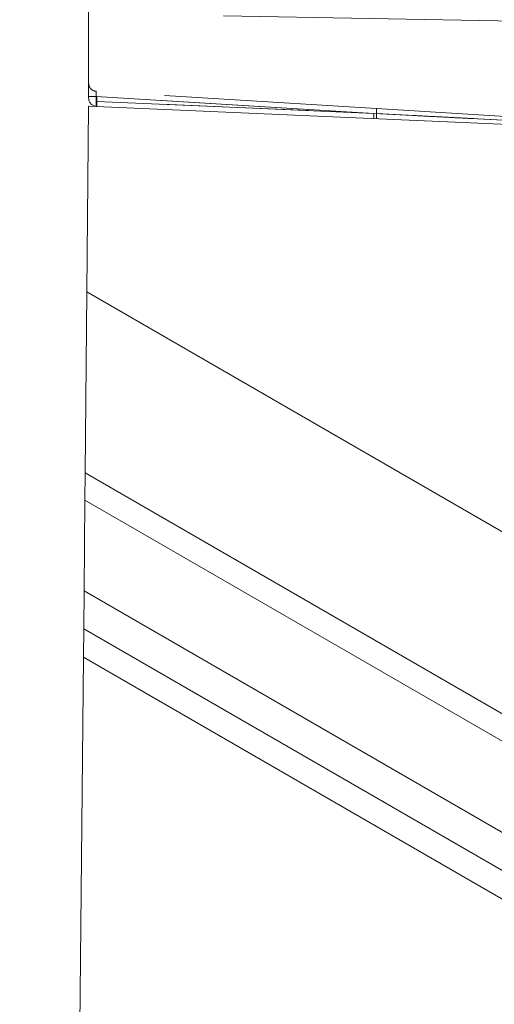
# Model space of a CAD drawing. Units: millimetres. Extents: x 0 to 420, y 0 to 297.
# Drawn here: x 51 to 54, y 244 to 249 of the extents above; entities that cross this region are included whole.
import ezdxf

# ---------------------------------------------------------------- set-up
doc = ezdxf.new("R2010")
doc.units = ezdxf.units.MM
doc.linetypes.add('HIDDEN', pattern=[1.905, 1.27, -0.635])

msp = doc.modelspace()

# ---------------------------------------------------------------- linework, layer by layer
at = {"color": 7, "linetype": 'Continuous', "lineweight": 15}
for p, q in [((51.4148, 252.953), (51.4148, 249.0243)), ((58.3657, 249.4073), (52.2208, 249.5145)), ((51.4148, 248.9764), (51.4045, 247.8658)), ((55.3148, 248.8061), (51.4148, 248.9764)), ((51.3943, 246.7846), (51.4045, 247.8658)), ((58.4148, 243.8184), (51.4045, 247.8658)), ((51.3928, 246.6222), (51.3943, 246.7846)), ((51.3943, 246.7846), (58.4148, 242.7313)), ((51.3928, 246.6222), (51.3877, 246.0789)), ((58.4148, 242.568), (51.3928, 246.6222)), ((51.3856, 245.8527), (51.3877, 246.0789)), ((51.3877, 246.0789), (57.859, 242.3428)), ((51.3856, 245.8527), (51.384, 245.6837)), ((57.662, 242.229), (51.3856, 245.8527)), ((51.384, 245.6837), (51.0028, 204.9173)), ((51.384, 245.6837), (57.5148, 242.1441))]:
    msp.add_line(p, q, dxfattribs=at)
at = {"color": 7, "linetype": 'HIDDEN', "lineweight": 0}
for p, q in [((51.4605, 249.0043), (51.4605, 249.0337)), ((51.4605, 249.0337), (53.1364, 248.9312)), ((53.1357, 248.9611), (51.4618, 249.0635)), ((53.1208, 248.932), (51.4648, 249.0332)), ((51.4648, 249.0332), (51.4648, 249.0043)), ((51.4614, 249.0043), (51.4605, 249.0043)), ((51.4605, 249.0043), (51.4614, 249.0043)), ((51.4614, 249.0043), (53.1364, 248.9312)), ((51.4627, 249.0043), (51.4648, 249.0043)), ((51.4648, 249.0043), (51.4627, 249.0043)), ((53.1208, 248.932), (51.4648, 249.0043)), ((54.2004, 248.896), (53.1357, 248.9611)), ((53.1208, 248.932), (54.1664, 248.8772)), ((53.1208, 248.932), (54.1664, 248.8772)), ((53.1364, 248.9312), (54.2014, 248.8753)), ((54.2014, 248.8753), (53.1364, 248.9312)), ((54.201, 248.8754), (53.1364, 248.9312)), ((53.3543, 248.9197), (53.1364, 248.9312)), ((53.1364, 248.9312), (53.3543, 248.9197)), ((54.201, 248.8754), (53.1364, 248.9312)), ((53.1364, 248.9312), (54.201, 248.8754)), ((54.201, 248.8754), (53.1364, 248.9312)), ((53.1364, 248.9312), (54.201, 248.8754)), ((54.201, 248.8754), (53.1364, 248.9312)), ((53.1364, 248.9312), (54.201, 248.8754)), ((54.201, 248.8754), (53.1364, 248.9312)), ((54.201, 248.8754), (53.1364, 248.9312)), ((53.1364, 248.9312), (54.201, 248.8754)), ((54.201, 248.8754), (53.1364, 248.9312)), ((53.1364, 248.9312), (54.201, 248.8754)), ((54.201, 248.8754), (53.1364, 248.9312)), ((53.1364, 248.9312), (54.201, 248.8754)), ((54.201, 248.8754), (53.1364, 248.9312)), ((53.1364, 248.9312), (53.3543, 248.9197)), ((53.3543, 248.9197), (53.1364, 248.9312)), ((54.201, 248.8754), (53.1364, 248.9312)), ((53.1364, 248.9312), (54.2014, 248.8753)), ((54.2014, 248.8753), (53.1364, 248.9312))]:
    msp.add_line(p, q, dxfattribs=at)
for points in [[(51.4618, 249.0635), (51.4556, 249.0646), (51.4431, 249.0667), (51.4276, 249.0784), (51.4169, 249.0945), (51.4155, 249.1071), (51.4148, 249.1134)], [(51.4148, 249.0337), (51.4155, 249.0337), (51.4169, 249.0337), (51.4272, 249.0337), (51.4422, 249.0337), (51.4544, 249.0337), (51.4605, 249.0337)], [(51.4605, 249.0337), (51.4544, 249.0337), (51.4422, 249.0337), (51.4272, 249.0337), (51.4169, 249.0337), (51.4155, 249.0337), (51.4148, 249.0337)], [(51.4148, 249.0337), (51.4155, 249.0337), (51.4169, 249.0337), (51.4272, 249.0337), (51.4422, 249.0337), (51.4544, 249.0337), (51.4605, 249.0337)], [(51.4148, 249.0337), (51.4155, 249.0337), (51.4169, 249.0337), (51.4272, 249.0337), (51.4422, 249.0337), (51.4544, 249.0337), (51.4605, 249.0337)], [(51.4605, 249.0337), (51.4544, 249.0337), (51.4422, 249.0337), (51.4272, 249.0337), (51.4169, 249.0337), (51.4155, 249.0337), (51.4148, 249.0337)], [(51.4148, 249.0337), (51.4155, 249.0337), (51.4169, 249.0337), (51.4272, 249.0337), (51.4422, 249.0337), (51.4544, 249.0337), (51.4605, 249.0337)], [(51.4605, 249.0337), (51.4544, 249.0337), (51.4422, 249.0337), (51.4272, 249.0337), (51.4169, 249.0337), (51.4155, 249.0337), (51.4148, 249.0337)], [(51.4148, 249.0337), (51.4155, 249.0337), (51.4169, 249.0337), (51.4272, 249.0337), (51.4422, 249.0337), (51.4544, 249.0337), (51.4605, 249.0337)], [(51.4605, 249.0337), (51.4544, 249.0337), (51.4422, 249.0337), (51.4272, 249.0337), (51.4169, 249.0337), (51.4155, 249.0337), (51.4148, 249.0337)], [(51.4148, 249.0337), (51.4155, 249.0337), (51.4169, 249.0337), (51.4272, 249.0337), (51.4422, 249.0337), (51.4544, 249.0337), (51.4605, 249.0337)], [(51.4605, 249.0337), (51.4544, 249.0337), (51.4422, 249.0337), (51.4272, 249.0337), (51.4169, 249.0337), (51.4155, 249.0337), (51.4148, 249.0337)], [(51.4148, 249.0337), (51.4155, 249.0337), (51.4169, 249.0337), (51.4272, 249.0337), (51.4422, 249.0337), (51.4544, 249.0337), (51.4605, 249.0337)], [(51.4148, 249.0337), (51.4155, 249.0337), (51.4169, 249.0337), (51.4272, 249.0337), (51.4422, 249.0337), (51.4544, 249.0337), (51.4605, 249.0337)], [(51.4148, 249.0337), (51.4155, 249.0337), (51.4169, 249.0337), (51.4272, 249.0337), (51.4422, 249.0337), (51.4544, 249.0337), (51.4605, 249.0337)], [(51.4148, 249.0337), (51.4155, 249.0337), (51.4169, 249.0337), (51.4272, 249.0337), (51.4422, 249.0337), (51.4544, 249.0337), (51.4605, 249.0337)], [(51.4148, 249.0337), (51.4155, 249.0337), (51.4169, 249.0337), (51.4272, 249.0337), (51.4422, 249.0337), (51.4544, 249.0337), (51.4605, 249.0337)], [(51.4148, 249.0337), (51.4155, 249.0337), (51.4169, 249.0337), (51.4272, 249.0337), (51.4422, 249.0337), (51.4544, 249.0337), (51.4605, 249.0337)], [(51.4148, 249.0337), (51.4155, 249.0337), (51.4169, 249.0337), (51.4272, 249.0337), (51.4422, 249.0337), (51.4544, 249.0337), (51.4605, 249.0337)], [(51.4148, 249.0337), (51.4155, 249.0337), (51.4169, 249.0337), (51.4272, 249.0337), (51.4422, 249.0337), (51.4544, 249.0337), (51.4605, 249.0337)], [(51.4148, 249.0337), (51.4155, 249.0337), (51.4169, 249.0337), (51.4272, 249.0337), (51.4422, 249.0337), (51.4544, 249.0337), (51.4605, 249.0337)], [(51.4148, 249.0337), (51.4155, 249.0337), (51.4169, 249.0337), (51.4272, 249.0337), (51.4422, 249.0337), (51.4544, 249.0337), (51.4605, 249.0337)], [(51.4148, 249.0337), (51.4155, 249.0337), (51.4169, 249.0337), (51.4272, 249.0337), (51.4422, 249.0337), (51.4544, 249.0337), (51.4605, 249.0337)], [(51.4148, 249.0337), (51.4155, 249.0337), (51.4169, 249.0337), (51.4272, 249.0337), (51.4422, 249.0337), (51.4544, 249.0337), (51.4605, 249.0337)], [(51.4148, 249.0337), (51.4155, 249.0337), (51.4169, 249.0337), (51.4272, 249.0337), (51.4422, 249.0337), (51.4544, 249.0337), (51.4605, 249.0337)], [(51.4648, 249.0332), (51.4583, 249.0332), (51.4452, 249.0332), (51.4287, 249.0332), (51.4171, 249.0332), (51.4156, 249.0332), (51.4148, 249.0332)], [(51.4148, 249.0332), (51.4156, 249.0332), (51.4171, 249.0332), (51.4287, 249.0332), (51.4452, 249.0332), (51.4583, 249.0332), (51.4648, 249.0332)], [(51.4648, 249.0043), (51.4647, 249.0003), (51.4643, 248.9925), (51.4639, 248.9826), (51.4636, 248.9756), (51.4636, 248.9747), (51.4635, 248.9743)], [(53.1364, 248.9312), (53.1366, 248.9351), (53.137, 248.9429), (53.137, 248.9528), (53.1366, 248.9597), (53.136, 248.9606), (53.1357, 248.9611)], [(53.1195, 248.902), (53.1195, 248.9024), (53.1195, 248.9033), (53.1198, 248.9103), (53.1203, 248.9202), (53.1206, 248.928), (53.1208, 248.932)], [(53.1364, 248.9312), (53.1363, 248.9272), (53.1361, 248.9194), (53.1362, 248.9095), (53.1368, 248.9026), (53.1374, 248.9016), (53.1377, 248.9012)]]:
    msp.add_open_spline(points, degree=3, dxfattribs=at)
at = {"color": 7, "linetype": 'Continuous', "lineweight": 15}
msp.add_open_spline([(51.4627, 248.9743), (51.4563, 248.9753), (51.4437, 248.9773), (51.4279, 248.9889), (51.417, 249.0052), (51.4156, 249.0179), (51.4148, 249.0243)], degree=3, dxfattribs=at)
at = {"color": 7, "linetype": 'HIDDEN', "lineweight": 0}
for points, knots in [([(51.4618, 249.0635), (51.4615, 249.0634), (51.461, 249.0632), (51.4601, 249.0608), (51.4596, 249.0564), (51.4595, 249.0505), (51.4596, 249.0454), (51.4599, 249.0397), (51.4603, 249.0357), (51.4605, 249.0337)], [0, 0, 0, 0, 0.134906, 0.263506, 0.501628, 0.623109, 0.746431, 0.871948, 1, 1, 1, 1]), ([(51.4605, 249.0043), (51.4602, 249), (51.4595, 248.9912), (51.4593, 248.9815), (51.4597, 248.9756), (51.4602, 248.9749), (51.4605, 248.9745)], [0, 0, 0, 0, 0.280241, 0.559294, 0.779693, 1, 1, 1, 1]), ([(51.4605, 249.0043), (51.4602, 249), (51.4595, 248.9913), (51.4593, 248.9814), (51.4597, 248.9756), (51.4602, 248.9748), (51.4605, 248.9745)], [0, 0, 0, 0, 0.279584, 0.55885, 0.779177, 1, 1, 1, 1]), ([(51.4605, 249.0043), (51.4602, 249), (51.4595, 248.9913), (51.4593, 248.9814), (51.4597, 248.9756), (51.4602, 248.9748), (51.4605, 248.9745)], [0, 0, 0, 0, 0.2795855, 0.5588483, 0.7791749, 1, 1, 1, 1]), ([(51.4605, 249.0043), (51.4602, 249), (51.4595, 248.9913), (51.4593, 248.9814), (51.4597, 248.9756), (51.4602, 248.9748), (51.4605, 248.9745)], [0, 0, 0, 0, 0.279586, 0.558848, 0.779174, 1, 1, 1, 1]), ([(51.4605, 249.0043), (51.4602, 249), (51.4595, 248.9913), (51.4593, 248.9814), (51.4597, 248.9756), (51.4602, 248.9748), (51.4605, 248.9745)], [0, 0, 0, 0, 0.279587, 0.558847, 0.779173, 1, 1, 1, 1]), ([(51.4605, 249.0043), (51.4602, 249), (51.4595, 248.9913), (51.4593, 248.9814), (51.4597, 248.9756), (51.4602, 248.9748), (51.4605, 248.9745)], [0, 0, 0, 0, 0.279588, 0.558846, 0.779172, 1, 1, 1, 1]), ([(51.4605, 248.9745), (51.4602, 248.9751), (51.4595, 248.9763), (51.4593, 248.9842), (51.4597, 248.9941), (51.4602, 249.0009), (51.4605, 249.0043)], [0, 0, 0, 0, 0.279588, 0.558846, 0.779171, 1, 1, 1, 1]), ([(51.4605, 249.0043), (51.4602, 249), (51.4595, 248.9913), (51.4593, 248.9814), (51.4597, 248.9756), (51.4602, 248.9748), (51.4605, 248.9745)], [0, 0, 0, 0, 0.279588, 0.558846, 0.779172, 1, 1, 1, 1]), ([(51.4605, 248.9745), (51.4602, 248.9751), (51.4595, 248.9763), (51.4593, 248.9842), (51.4597, 248.9941), (51.4602, 249.0009), (51.4605, 249.0043)], [0, 0, 0, 0, 0.279587, 0.558847, 0.779172, 1, 1, 1, 1]), ([(51.4605, 249.0043), (51.4602, 249), (51.4595, 248.9913), (51.4593, 248.9814), (51.4597, 248.9756), (51.4602, 248.9748), (51.4605, 248.9745)], [0, 0, 0, 0, 0.279587, 0.558847, 0.779173, 1, 1, 1, 1]), ([(51.4605, 248.9745), (51.4602, 248.9751), (51.4595, 248.9763), (51.4593, 248.9842), (51.4597, 248.9941), (51.4602, 249.0009), (51.4605, 249.0043)], [0, 0, 0, 0, 0.2795866, 0.5588474, 0.7791735, 1, 1, 1, 1]), ([(51.4605, 249.0043), (51.4602, 249), (51.4595, 248.9913), (51.4593, 248.9814), (51.4597, 248.9756), (51.4602, 248.9748), (51.4605, 248.9745)], [0, 0, 0, 0, 0.279586, 0.558848, 0.779174, 1, 1, 1, 1]), ([(51.4605, 248.9745), (51.4602, 248.9751), (51.4595, 248.9763), (51.4593, 248.9842), (51.4597, 248.9941), (51.4602, 249.0009), (51.4605, 249.0043)], [0, 0, 0, 0, 0.2795857, 0.5588482, 0.7791746, 1, 1, 1, 1]), ([(51.4605, 249.0043), (51.4602, 249), (51.4595, 248.9913), (51.4593, 248.9814), (51.4597, 248.9756), (51.4602, 248.9748), (51.4605, 248.9745)], [0, 0, 0, 0, 0.2795855, 0.5588483, 0.7791749, 1, 1, 1, 1]), ([(51.4605, 248.9745), (51.4602, 248.9751), (51.4595, 248.9763), (51.4593, 248.9842), (51.4597, 248.9941), (51.4602, 249.0009), (51.4605, 249.0043)], [0, 0, 0, 0, 0.279585, 0.558849, 0.779176, 1, 1, 1, 1]), ([(51.4605, 248.9745), (51.4602, 248.9751), (51.4595, 248.9763), (51.4593, 248.9842), (51.4597, 248.9941), (51.4602, 249.0009), (51.4605, 249.0043)], [0, 0, 0, 0, 0.279584, 0.55885, 0.779177, 1, 1, 1, 1]), ([(51.4605, 249.0043), (51.4602, 249), (51.4595, 248.9913), (51.4593, 248.9814), (51.4597, 248.9756), (51.4602, 248.9748), (51.4605, 248.9745)], [0, 0, 0, 0, 0.279584, 0.55885, 0.779177, 1, 1, 1, 1]), ([(51.4605, 248.9745), (51.4602, 248.9751), (51.4595, 248.9763), (51.4593, 248.9842), (51.4597, 248.9941), (51.4602, 249.0009), (51.4605, 249.0043)], [0, 0, 0, 0, 0.279583, 0.55885, 0.779177, 1, 1, 1, 1]), ([(51.4627, 248.9743), (51.4625, 248.9749), (51.4622, 248.976), (51.4621, 248.9841), (51.4623, 248.994), (51.4625, 249.0008), (51.4627, 249.0043)], [0, 0, 0, 0, 0.280249, 0.559288, 0.77969, 1, 1, 1, 1]), ([(51.4627, 248.9743), (51.4625, 248.9749), (51.4622, 248.976), (51.4621, 248.9841), (51.4623, 248.994), (51.4625, 249.0008), (51.4627, 249.0043)], [0, 0, 0, 0, 0.280249, 0.559288, 0.77969, 1, 1, 1, 1]), ([(53.7185, 248.9009), (53.7132, 248.9012), (53.7026, 248.9017), (53.6199, 248.906), (53.5006, 248.9122), (53.4031, 248.9172), (53.3543, 248.9197)], [0, 0, 0, 0, 0.249623, 0.499837, 0.749994, 1, 1, 1, 1]), ([(53.3543, 248.9197), (53.403, 248.9172), (53.5006, 248.9122), (53.6199, 248.906), (53.7026, 248.9017), (53.7132, 248.9012), (53.7185, 248.9009)], [0, 0, 0, 0, 0.250004, 0.500134, 0.749994, 1, 1, 1, 1]), ([(53.3543, 248.9197), (53.403, 248.9172), (53.5006, 248.9122), (53.6199, 248.906), (53.7026, 248.9017), (53.7132, 248.9012), (53.7185, 248.9009)], [0, 0, 0, 0, 0.250004, 0.500134, 0.749994, 1, 1, 1, 1]), ([(53.7185, 248.9009), (53.7132, 248.9012), (53.7026, 248.9017), (53.6199, 248.906), (53.5006, 248.9122), (53.4031, 248.9172), (53.3543, 248.9197)], [0, 0, 0, 0, 0.249623, 0.499837, 0.749994, 1, 1, 1, 1])]:
    msp.add_open_spline(points, degree=3, knots=knots, dxfattribs=at)

doc.saveas('drawing.dxf')
